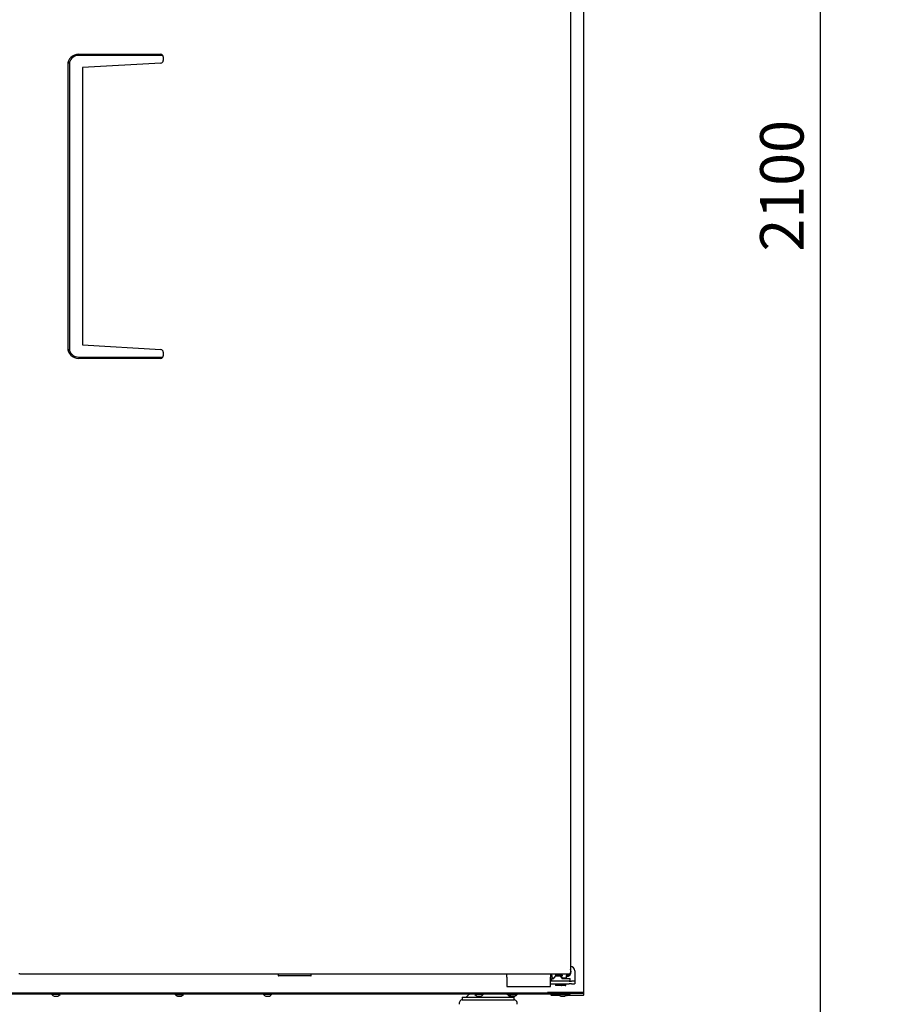
# Model space of a CAD drawing. Units: millimetres. Extents: x 0 to 12748, y 0 to 6488.
# Drawn here: x 9187 to 10196, y 1181 to 2313 of the extents above; entities that cross this region are included whole.
import ezdxf
from ezdxf import colors
from ezdxf.entities.mleader import LeaderData, LeaderLine
from ezdxf.math import Vec2, Vec3

# ---------------------------------------------------------------- set-up
doc = ezdxf.new("R2010")
doc.units = ezdxf.units.MM
doc.header["$LTSCALE"] = 10
for name, color, linetype in [('4034C41200(BLINE', 7, 'Continuous'), ('7112401008(TH_TS', 7, 'Continuous'), ('7137051611(SCREW', 7, 'Continuous'), ('BS93200101(HANDL', 7, 'Continuous'), ('Default', 7, 'Continuous'), ('P0109Q0100(CAP_U', 7, 'Continuous'), ('P0177P0100(SEALI', 7, 'Continuous'), ('UTETHAN_VOLUME', 7, 'Continuous'), ('V0107A0010(BUSHI', 7, 'Continuous'), ('V0107A0020(BUSHI', 7, 'Continuous'), ('V0108A0150(CABIN', 7, 'Continuous'), ('V0108A0200(CABIE', 7, 'Continuous'), ('V0108A0220(CABIE', 7, 'Continuous'), ('V0129A0010(HINGE', 7, 'Continuous'), ('V0142A0030(PANEL', 7, 'Continuous'), ('V0149A0010(SHAFT', 7, 'Continuous'), ('V0152A0010(STOPP', 7, 'Continuous'), ('몸체', 7, 'Continuous')]:
    doc.layers.add(name, color=color, linetype=linetype)
doc.layers.add('AM_5', color=3, linetype='Continuous', lineweight=18)
doc.dimstyles.new('ISO-25', dxfattribs={"dimtxt": 2.5, "dimasz": 2.5, "dimexe": 1.25, "dimexo": 0.625, "dimtad": 1, "dimtxsty": 'Standard', "dimcen": 2.5, "dimadec": 0, "dimazin": 0, "dimtfac": 1, "dimtmove": 0, "dimatfit": 3, "dimfxl": 0, "dimarcsym": 0})

# ---------------------------------------------------------------- blocks, each defined once
blk = doc.blocks.new('SE')
at = {"layer": '4034C41200(BLINE', "color": 7, "linetype": 'Continuous'}
for centre, radius, start, end in [((9651, 1193.2), 0.1, 90, 232.273), ((9654.2, 1197.3), 5.36, 232.273, 240.3937), ((9654.2, 1197.3), 5.36, 299.6063, 307.727), ((9657.4, 1193.2), 0.1, 307.727, 90)]:
    blk.add_arc(centre, radius, start, end, dxfattribs=at)
at = {"layer": '7112401008(TH_TS', "color": 7, "linetype": 'Continuous'}
for p, q in [((9224, 1192.3), (9224, 1191.8)), ((9233.4, 1191.8), (9224, 1191.8)), ((9226.6, 1190.1), (9226.6, 1190.1)), ((9226.7, 1193.3), (9226.7, 1192.7)), ((9227.1, 1192.7), (9227.1, 1193.3)), ((9228.2, 1190.1), (9228.2, 1190.1)), ((9229.2, 1190.1), (9229.2, 1190.1)), ((9230.3, 1192.7), (9230.3, 1193.3)), ((9230.7, 1192.7), (9230.7, 1193.3)), ((9230.8, 1190.1), (9230.8, 1190.1)), ((9233.4, 1191.8), (9233.4, 1192.3)), ((9365.8, 1192.3), (9365.8, 1191.8)), ((9365.8, 1191.8), (9375.2, 1191.8)), ((9368.4, 1190.1), (9368.4, 1190.1)), ((9368.5, 1193.3), (9368.5, 1192.7)), ((9369, 1192.7), (9369, 1193.3)), ((9370, 1190.1), (9370, 1190.1)), ((9371, 1190.1), (9371, 1190.1)), ((9372.1, 1192.7), (9372.1, 1193.3)), ((9372.5, 1192.7), (9372.5, 1193.3)), ((9372.6, 1190.1), (9372.6, 1190.1)), ((9375.2, 1191.8), (9375.2, 1192.3)), ((9467.3, 1192.3), (9467.3, 1191.8)), ((9476.7, 1191.8), (9467.3, 1191.8)), ((9469.9, 1190.1), (9469.9, 1190.1)), ((9470, 1193.3), (9470, 1192.7)), ((9470.4, 1192.7), (9470.4, 1193.3)), ((9471.5, 1190.1), (9471.5, 1190.1)), ((9472.5, 1190.1), (9472.5, 1190.1)), ((9473.5, 1192.7), (9473.5, 1193.3)), ((9474, 1192.7), (9474, 1193.3)), ((9474.1, 1190.1), (9474.1, 1190.1)), ((9476.7, 1191.8), (9476.7, 1192.3)), ((9710.5, 1192.3), (9710.5, 1191.8)), ((9719.9, 1191.8), (9710.5, 1191.8)), ((9713.1, 1190.1), (9713.1, 1190.1)), ((9714.7, 1190.1), (9714.7, 1190.1)), ((9715.7, 1190.1), (9715.7, 1190.1)), ((9717.3, 1190.1), (9717.3, 1190.1)), ((9719.9, 1191.8), (9719.9, 1192.3)), ((9749.5, 1192.3), (9749.5, 1191.8)), ((9749.5, 1191.8), (9758.9, 1191.8)), ((9752.1, 1190.1), (9752.1, 1190.1)), ((9752.2, 1193.3), (9752.2, 1192.7)), ((9752.6, 1192.7), (9752.6, 1193.3)), ((9753.7, 1190.1), (9753.7, 1190.1)), ((9754.7, 1190.1), (9754.7, 1190.1)), ((9755.8, 1192.7), (9755.8, 1193.3)), ((9756.2, 1192.7), (9756.2, 1193.3)), ((9756.3, 1190.1), (9756.3, 1190.1)), ((9758.9, 1191.8), (9758.9, 1192.3)), ((9806.5, 1192.3), (9806.5, 1191.8)), ((9806.5, 1191.8), (9815.9, 1191.8)), ((9809.1, 1190.1), (9809.1, 1190.1)), ((9809.2, 1193.3), (9809.2, 1192.7)), ((9809.6, 1192.7), (9809.6, 1193.3)), ((9810.7, 1190.1), (9810.7, 1190.1)), ((9811.7, 1190.1), (9811.7, 1190.1)), ((9812.8, 1192.7), (9812.8, 1193.3)), ((9813.2, 1192.7), (9813.2, 1193.3)), ((9813.2, 1192.8), (9819.9, 1192.8)), ((9813.3, 1190.1), (9813.3, 1190.1)), ((9815.7, 1191.1), (9815.7, 1191.1)), ((9815.9, 1191.8), (9815.9, 1192.3)), ((9817.3, 1191.1), (9817.3, 1191.1)), ((9819.9, 1192.8), (9819.9, 1193.3))]:
    blk.add_line(p, q, dxfattribs=at)
for centre, radius, start, end in [((9228.7, 1196.3), 6.52, 223.8746, 251.2109), ((9228.7, 1196.3), 6.5, 251.1533, 251.7112), ((9228.7, 1196.3), 6.17, 265.3537, 274.6463), ((9228.7, 1196.3), 6.52, 288.7891, 316.1254), ((9228.7, 1196.3), 6.5, 288.2888, 288.8467), ((9370.5, 1196.3), 6.52, 223.8746, 251.2109), ((9370.5, 1196.3), 6.5, 251.1533, 251.7112), ((9370.5, 1196.3), 6.17, 265.3537, 274.6463), ((9370.5, 1196.3), 6.52, 288.7891, 316.1254), ((9370.5, 1196.3), 6.5, 288.2888, 288.8467), ((9472, 1196.3), 6.52, 223.8746, 251.2109), ((9472, 1196.3), 6.5, 251.1533, 251.7112), ((9472, 1196.3), 6.17, 265.3537, 274.6463), ((9472, 1196.3), 6.5, 288.2888, 288.8467), ((9472, 1196.3), 6.52, 288.7891, 316.1254), ((9715.2, 1196.3), 6.52, 223.8746, 251.2109), ((9715.2, 1196.3), 6.5, 251.1533, 251.7112), ((9715.2, 1196.3), 6.17, 265.3537, 274.6463), ((9715.2, 1196.3), 6.52, 288.7891, 316.1254), ((9715.2, 1196.3), 6.5, 288.2888, 288.8467), ((9754.2, 1196.3), 6.52, 223.8746, 251.2109), ((9754.2, 1196.3), 6.5, 251.1533, 251.7112), ((9754.2, 1196.3), 6.17, 265.3537, 274.6463), ((9754.2, 1196.3), 6.52, 288.7891, 316.1254), ((9754.2, 1196.3), 6.5, 288.2888, 288.8467), ((9811.2, 1196.3), 6.52, 223.8746, 251.2109), ((9811.2, 1196.3), 6.5, 251.1533, 251.7112), ((9811.2, 1196.3), 6.17, 265.3537, 274.6463), ((9811.2, 1196.3), 6.52, 288.7891, 316.1254), ((9811.2, 1196.3), 6.5, 288.2888, 288.8467), ((9815.2, 1197.3), 6.17, 269.7156, 274.6463), ((9815.2, 1197.3), 6.52, 288.7891, 316.1254), ((9815.2, 1197.3), 6.5, 288.2888, 288.8467)]:
    blk.add_arc(centre, radius, start, end, dxfattribs=at)
for points in [[(9226.7, 1190.1), (9226.8, 1190.1), (9226.9, 1190), (9227.1, 1190), (9227.2, 1190), (9227.4, 1189.9), (9227.4, 1189.9), (9227.6, 1189.9), (9227.7, 1189.9), (9227.9, 1189.9), (9228, 1189.9), (9228.1, 1190), (9228.2, 1190), (9228.2, 1190), (9228.2, 1190.1), (9228.2, 1190.1)], [(9229.2, 1190.1), (9229.2, 1190.1), (9229.2, 1190), (9229.3, 1190), (9229.3, 1190), (9229.4, 1189.9), (9229.4, 1189.9), (9229.5, 1189.9), (9229.6, 1189.9), (9229.8, 1189.9), (9230, 1189.9), (9230.3, 1190), (9230.4, 1190), (9230.6, 1190), (9230.7, 1190.1), (9230.8, 1190.1)], [(9368.5, 1190.1), (9368.6, 1190.1), (9368.7, 1190), (9368.9, 1190), (9369, 1190), (9369.2, 1189.9), (9369.3, 1189.9), (9369.4, 1189.9), (9369.5, 1189.9), (9369.7, 1189.9), (9369.9, 1189.9), (9370, 1190), (9370, 1190), (9370, 1190), (9370, 1190.1), (9370, 1190.1)], [(9371, 1190.1), (9371, 1190.1), (9371.1, 1190), (9371.1, 1190), (9371.1, 1190), (9371.2, 1189.9), (9371.2, 1189.9), (9371.4, 1189.9), (9371.4, 1189.9), (9371.6, 1189.9), (9371.8, 1189.9), (9372.1, 1190), (9372.2, 1190), (9372.4, 1190), (9372.5, 1190.1), (9372.6, 1190.1)], [(9469.9, 1190.1), (9470, 1190.1), (9470.1, 1190), (9470.3, 1190), (9470.4, 1190), (9470.6, 1189.9), (9470.7, 1189.9), (9470.9, 1189.9), (9470.9, 1189.9), (9471.2, 1189.9), (9471.3, 1189.9), (9471.4, 1190), (9471.4, 1190), (9471.5, 1190), (9471.5, 1190.1), (9471.5, 1190.1)], [(9472.5, 1190.1), (9472.5, 1190.1), (9472.5, 1190), (9472.5, 1190), (9472.5, 1190), (9472.6, 1189.9), (9472.7, 1189.9), (9472.8, 1189.9), (9472.8, 1189.9), (9473.1, 1189.9), (9473.2, 1189.9), (9473.5, 1190), (9473.6, 1190), (9473.8, 1190), (9473.9, 1190.1), (9474, 1190.1)], [(9713.2, 1190.1), (9713.3, 1190.1), (9713.4, 1190), (9713.6, 1190), (9713.7, 1190), (9713.9, 1189.9), (9713.9, 1189.9), (9714.1, 1189.9), (9714.2, 1189.9), (9714.4, 1189.9), (9714.5, 1189.9), (9714.6, 1190), (9714.7, 1190), (9714.7, 1190), (9714.7, 1190.1), (9714.7, 1190.1)], [(9715.7, 1190.1), (9715.7, 1190.1), (9715.7, 1190), (9715.8, 1190), (9715.8, 1190), (9715.9, 1189.9), (9715.9, 1189.9), (9716, 1189.9), (9716.1, 1189.9), (9716.3, 1189.9), (9716.5, 1189.9), (9716.8, 1190), (9716.9, 1190), (9717.1, 1190), (9717.2, 1190.1), (9717.3, 1190.1)], [(9752.2, 1190.1), (9752.3, 1190.1), (9752.4, 1190), (9752.6, 1190), (9752.7, 1190), (9752.9, 1189.9), (9752.9, 1189.9), (9753.1, 1189.9), (9753.2, 1189.9), (9753.4, 1189.9), (9753.5, 1189.9), (9753.6, 1190), (9753.7, 1190), (9753.7, 1190), (9753.7, 1190.1), (9753.7, 1190.1)], [(9754.7, 1190.1), (9754.7, 1190.1), (9754.7, 1190), (9754.8, 1190), (9754.8, 1190), (9754.9, 1189.9), (9754.9, 1189.9), (9755, 1189.9), (9755.1, 1189.9), (9755.3, 1189.9), (9755.5, 1189.9), (9755.8, 1190), (9755.9, 1190), (9756.1, 1190), (9756.2, 1190.1), (9756.3, 1190.1)], [(9809.2, 1190.1), (9809.3, 1190.1), (9809.4, 1190), (9809.6, 1190), (9809.7, 1190), (9809.9, 1189.9), (9809.9, 1189.9), (9810.1, 1189.9), (9810.2, 1189.9), (9810.4, 1189.9), (9810.5, 1189.9), (9810.6, 1190), (9810.7, 1190), (9810.7, 1190), (9810.7, 1190.1), (9810.7, 1190.1)], [(9811.7, 1190.1), (9811.7, 1190.1), (9811.7, 1190), (9811.8, 1190), (9811.8, 1190), (9811.9, 1189.9), (9811.9, 1189.9), (9812, 1189.9), (9812.1, 1189.9), (9812.3, 1189.9), (9812.5, 1189.9), (9812.8, 1190), (9812.9, 1190), (9813.1, 1190), (9813.2, 1190.1), (9813.3, 1190.1)], [(9815.7, 1191.1), (9815.7, 1191.1), (9815.7, 1191), (9815.8, 1191), (9815.8, 1191), (9815.9, 1190.9), (9815.9, 1190.9), (9816, 1190.9), (9816.1, 1190.9), (9816.3, 1190.9), (9816.5, 1190.9), (9816.8, 1191), (9816.9, 1191), (9817.1, 1191), (9817.2, 1191.1), (9817.3, 1191.1)]]:
    blk.add_open_spline(points, degree=3, knots=[0, 0, 0, 0, 0.125, 0.125, 0.25, 0.25, 0.375, 0.375, 0.5, 0.5, 0.75, 0.75, 0.875, 0.875, 1, 1, 1, 1], dxfattribs=at)
at = {"layer": '7137051611(SCREW', "color": 7, "linetype": 'Continuous'}
for p, q in [((9817.5, 1214.2), (9815.2, 1214.2)), ((9818.3, 1215.5), (9817.5, 1214.2)), ((9817.8, 1213.6), (9817.5, 1214.2)), ((9820.5, 1218.2), (9820.2, 1218.2))]:
    blk.add_line(p, q, dxfattribs=at)
for centre, radius, start, end in [((9815.2, 1218.2), 5.8, 274.0578, 0), ((9815.2, 1218.2), 4, 276.852, 311.8028), ((9815.2, 1117.4), 96.3, 88.4317, 89.579), ((9902.5, 1167.8), 96.3, 150.4918, 151.5683), ((9815.2, 1218.2), 5.8, 0, 30.4503), ((9902.5, 1268.6), 96.3, 211.2581, 211.5683)]:
    blk.add_arc(centre, radius, start, end, dxfattribs=at)
at = {"layer": 'BS93200101(HANDL', "color": 7, "linetype": 'Continuous'}
for p, q in [((9254.7, 2273.7), (9349.1, 2273.7)), ((9351.6, 2272.2), (9254.7, 2272.2)), ((9352.1, 2270.7), (9352.1, 2266.5)), ((9242.2, 2261.2), (9242.2, 1936.2)), ((9244.2, 2264.5), (9244.2, 1932.9)), ((9349.2, 2263.5), (9259.2, 2258.2)), ((9259.2, 2258.2), (9259.2, 1939.2)), ((9259.2, 1939.2), (9349.2, 1933.8)), ((9352.1, 1930.8), (9352.1, 1926.7)), ((9254.7, 1925.2), (9351.6, 1925.2)), ((9349.1, 1923.7), (9254.7, 1923.7))]:
    blk.add_line(p, q, dxfattribs=at)
for centre, radius, start, end in [((9254.7, 2261.2), 12.5, 90, 180), ((9254.7, 2261.2), 11, 90, 162.6586), ((9349.1, 2270.7), 3, 30, 90), ((9349.1, 2266.5), 3, 273.4, 0), ((9349.1, 2270.7), 3, 0, 30), ((9254.7, 1936.2), 12.5, 180, 270), ((9254.7, 1936.2), 11, 197.3414, 270), ((9349.1, 1930.8), 3, 0, 86.6), ((9349.1, 1926.7), 3, 330, 360), ((9349.1, 1926.7), 3, 270, 330)]:
    blk.add_arc(centre, radius, start, end, dxfattribs=at)
for centre, major_axis, start_param, end_param in [((9249.4, 2261.2), (7.14, 0), 2.374599, 3.141593), ((9249.4, 1936.2), (-7.14, 0), 0, 0.766994)]:
    blk.add_ellipse(centre, major_axis=major_axis, ratio=0.661438, start_param=start_param, end_param=end_param, dxfattribs=at)
at = {"layer": 'P0109Q0100(CAP_U', "color": 7, "linetype": 'Continuous'}
for p, q in [((9484.2, 1215.2), (9484.2, 1213.7)), ((9521.7, 1213.2), (9484.7, 1213.2)), ((9522.2, 1213.7), (9522.2, 1215.2)), ((9797.7, 1193.3), (9797.7, 1192.7)), ((9797.7, 1192.3), (9797.7, 1191.8)), ((9798.2, 1191.3), (9807.1, 1191.3)), ((9817.7, 1191.3), (9835.2, 1191.3)), ((9834.9, 1193.3), (9835.7, 1193.3)), ((9835.7, 1191.8), (9835.7, 1193.3))]:
    blk.add_line(p, q, dxfattribs=at)
for centre, start, end in [((9484.7, 1213.7), 180, 270), ((9521.7, 1213.7), 270, 0), ((9798.2, 1191.8), 180, 270), ((9835.2, 1191.8), 270, 0)]:
    blk.add_arc(centre, 0.5, start, end, dxfattribs=at)
at = {"layer": 'P0177P0100(SEALI', "color": 7, "linetype": 'Continuous'}
for p, q in [((9680.7, 1193.2), (9680.7, 1193.3)), ((9680.7, 1193.2), (9752.2, 1193.2)), ((9752.2, 1193.2), (9680.7, 1193.2)), ((9680.7, 1193.1), (9680.7, 1193.2)), ((9752.2, 1193.1), (9680.7, 1193.1)), ((9752.2, 1193.1), (9680.7, 1193.1)), ((9680.7, 1192.7), (9680.7, 1193.1)), ((9756.2, 1193.2), (9760.7, 1193.2)), ((9760.7, 1193.2), (9756.2, 1193.2)), ((9760.7, 1193.1), (9756.2, 1193.1)), ((9760.7, 1193.1), (9756.2, 1193.1)), ((9760.7, 1193.2), (9760.7, 1193.3)), ((9760.7, 1193.1), (9760.7, 1193.2)), ((9760.7, 1192.7), (9760.7, 1193.1))]:
    blk.add_line(p, q, dxfattribs=at)
at = {"layer": 'UTETHAN_VOLUME', "color": 7, "linetype": 'Continuous'}
for p, q in [((9835.1, 1193.9), (9793.9, 1193.9)), ((9835.1, 1194.1), (9835.1, 1193.9))]:
    blk.add_line(p, q, dxfattribs=at)
at = {"layer": 'V0107A0010(BUSHI', "color": 7, "linetype": 'Continuous'}
for p, q in [((9798.7, 1215.2), (9798.7, 1213.9)), ((9811.3, 1213.6), (9803.1, 1213.6)), ((9803.1, 1213.6), (9803.1, 1213.6)), ((9811.3, 1213.6), (9811.3, 1213.6)), ((9815.7, 1215.2), (9815.7, 1213.9)), ((9801.3, 1210.6), (9799.3, 1210.6)), ((9801.4, 1210.6), (9801.3, 1210.6)), ((9813.2, 1210.6), (9811.2, 1210.6)), ((9815.1, 1210.6), (9813.2, 1210.6))]:
    blk.add_line(p, q, dxfattribs=at)
for centre, radius, start, end in [((9799, 1213.9), 0.3, 179.5, 186.4925), ((9818.5, 1214), 19.7, 180.4475, 188.4064), ((9752.7, 1193), 60.7, 17.3254, 19.8178), ((9796, 1214), 19.7, 351.5936, 359.5525), ((9815.4, 1213.9), 0.3, 353.5075, 0.5)]:
    blk.add_arc(centre, radius, start, end, dxfattribs=at)
for centre, major_axis, start_param, end_param in [((9799.2, 1211.1), (0.297, 0.042), 2.862683, 3.120029), ((9815.2, 1211.1), (-0.297, 0.042), 3.161448, 3.420502)]:
    blk.add_ellipse(centre, major_axis=major_axis, ratio=0.522778, start_param=start_param, end_param=end_param, dxfattribs=at)
for points, knots in [([(9803.1, 1213.6), (9803.1, 1213.6), (9803, 1213.6), (9802.9, 1213.7), (9802.9, 1213.8), (9802.8, 1213.9)], [0, 0, 0, 0, 0.5, 0.5, 1, 1, 1, 1]), ([(9811.3, 1213.6), (9811.3, 1213.6), (9811.4, 1213.6), (9811.5, 1213.7), (9811.6, 1213.8), (9811.6, 1213.9)], [0, 0, 0, 0, 0.5, 0.5, 1, 1, 1, 1]), ([(9798.9, 1211.1), (9799, 1211), (9799, 1210.9), (9799, 1210.8), (9799.1, 1210.7), (9799.2, 1210.6), (9799.3, 1210.6), (9799.3, 1210.6)], [0, 0, 0, 0, 0.175359, 0.496729, 0.695513, 0.874492, 1, 1, 1, 1]), ([(9811.2, 1210.6), (9811.1, 1210.6), (9811, 1210.6), (9810.8, 1210.8), (9810.7, 1210.9), (9810.7, 1211.1)], [0, 0, 0, 0, 0.5, 0.5, 1, 1, 1, 1]), ([(9815.1, 1210.6), (9815.1, 1210.6), (9815.2, 1210.6), (9815.3, 1210.7), (9815.4, 1210.7), (9815.4, 1210.9), (9815.5, 1211), (9815.5, 1211.1), (9815.5, 1211.1)], [0, 0, 0, 0, 0.154149, 0.315248, 0.472806, 0.65509, 0.941062, 1, 1, 1, 1])]:
    blk.add_open_spline(points, degree=3, knots=knots, dxfattribs=at)
at = {"layer": 'V0107A0020(BUSHI', "color": 7, "linetype": 'Continuous'}
for p, q in [((9803.2, 1213.4), (9808.2, 1213.4)), ((9815.7, 1210.4), (9815.7, 1213.1)), ((9798.7, 1210.2), (9798.7, 1207.4)), ((9798.9, 1210.4), (9798.8, 1210.4)), ((9798.9, 1210.4), (9801.3, 1210.4)), ((9801.3, 1210.4), (9801.3, 1210.4)), ((9814.3, 1202.2), (9810.4, 1202.2)), ((9810.5, 1210.4), (9815.2, 1210.4)), ((9810.5, 1210.4), (9810.5, 1210.4)), ((9811.2, 1203.7), (9814, 1203.7)), ((9811.2, 1203.2), (9814, 1203.2)), ((9814, 1203.7), (9814.6, 1203.7)), ((9814.3, 1202.2), (9814.3, 1202.2)), ((9814.6, 1202.2), (9814.3, 1202.2)), ((9814.6, 1202.5), (9814.6, 1204.2)), ((9814.6, 1203.7), (9814.6, 1203.7)), ((9814.7, 1202.2), (9814.6, 1202.2)), ((9814.9, 1202.5), (9814.9, 1204.2)), ((9815, 1203.7), (9815, 1203.7)), ((9815, 1202.5), (9815, 1203.7)), ((9815, 1202.5), (9815, 1202.5)), ((9815.5, 1210.4), (9815.2, 1210.4)), ((9815.2, 1210.4), (9815.2, 1210.4)), ((9815.2, 1210.4), (9815.2, 1210.4)), ((9815.7, 1210.4), (9815.5, 1210.4)), ((9815.7, 1210.4), (9819.5, 1210.4)), ((9819.5, 1210.4), (9819.9, 1210.4)), ((9820.1, 1207.4), (9820.1, 1210.2))]:
    blk.add_line(p, q, dxfattribs=at)
for centre, radius, start, end in [((9837.4, 1193.7), 39.8, 151.0298, 155.2888), ((9808.2, 1212.6), 0.786, 32.5351, 89.9704), ((9738.5, 1167.4), 83.8, 30.7976, 32.9196), ((9812.7, 1213.1), 3.06, 1.3095, 1.6556), ((9798.9, 1210.2), 0.2, 90, 179.5), ((9819, 1208.3), 20.4, 171.1618, 174.0857), ((9799, 1210.3), 0.246, 159.7818, 171.6346), ((9810.4, 1202.5), 0.305, 197.5853, 249.4188), ((9810.4, 1202.5), 0.317, 249.4431, 270.0259), ((9778.6, 1214.2), 33.8, 353.4666, 353.8387), ((9814.3, 1202.4), 0.264, 270.0445, 292.5378), ((9814.3, 1202.5), 0.294, 293.5752, 345.0182), ((9814.4, 1202.4), 0.191, 344.2665, 9.6513), ((9814.7, 1202.5), 0.317, 269.9741, 290.5569), ((9814.7, 1202.5), 0.305, 290.5812, 342.4147), ((9814.6, 1202.5), 0.444, 342.8379, 353.8799), ((9819.9, 1210.2), 0.2, 0.5, 90)]:
    blk.add_arc(centre, radius, start, end, dxfattribs=at)
for centre, major_axis, ratio, start_param, end_param in [((9802.8, 1212.9), (0.175, -0.097), 0.287103, 2.833268, 3.167289), ((9815.5, 1213.2), (0, -0.2), 0.999848, 1.579523, 2.167056), ((9814.3, 1202.5), (0.014, 0.3), 0.981553, 3.186365, 4.748435), ((9814.6, 1202.5), (-0.014, 0.3), 0.981553, 3.09682, 4.65889), ((9814.7, 1202.5), (0, -0.3), 0.981627, 0.368651, 1.56207)]:
    blk.add_ellipse(centre, major_axis=major_axis, ratio=ratio, start_param=start_param, end_param=end_param, dxfattribs=at)
for points, knots in [([(9803.2, 1213.4), (9803.2, 1213.4), (9803.1, 1213.4), (9802.9, 1213.3), (9802.7, 1213.2), (9802.6, 1213), (9802.6, 1213)], [0, 0, 0, 0, 0.01584, 0.388051, 0.750839, 1, 1, 1, 1]), ([(9801.2, 1210.2), (9801.2, 1210.2), (9801.2, 1210.3), (9801.2, 1210.3), (9801.2, 1210.4), (9801.3, 1210.4)], [0, 0, 0, 0, 0.5, 0.5, 1, 1, 1, 1]), ([(9810.5, 1210.4), (9810.5, 1210.4), (9810.6, 1210.3), (9810.5, 1210.3), (9810.5, 1210.2), (9810.5, 1210.2)], [0, 0, 0, 0, 0.5, 0.5, 1, 1, 1, 1]), ([(9814.5, 1202.5), (9814.5, 1202.6), (9814.5, 1202.8), (9814.3, 1203), (9814.3, 1203.1), (9814.1, 1203.1), (9814.1, 1203.2), (9814, 1203.2)], [0, 0, 0, 0, 0.5, 0.5, 0.75, 0.75, 1, 1, 1, 1])]:
    blk.add_open_spline(points, degree=3, knots=knots, dxfattribs=at)
at = {"layer": 'V0108A0150(CABIN', "color": 7, "linetype": 'Continuous'}
for p, q in [((9835.7, 1194.1), (9835.7, 2833.2)), ((9793.9, 1193.3), (9795.2, 1193.3)), ((9795.5, 1194.1), (9794.7, 1194.1)), ((9795.2, 1193.3), (9795.2, 1193.9)), ((9795.2, 1193.3), (9795.3, 1193.3)), ((9795.3, 1193.3), (9795.3, 1193.9)), ((9795.3, 1193.3), (9834.9, 1193.3)), ((9834.9, 1194.1), (9795.5, 1194.1)), ((9834.9, 1194.1), (9835.7, 1194.1))]:
    blk.add_line(p, q, dxfattribs=at)
blk.add_arc((9834.9, 1194.1), 0.8, 270, 0, dxfattribs=at)
at = {"layer": 'V0108A0200(CABIE', "color": 7, "linetype": 'Continuous'}
for p, q in [((9817.2, 1192.7), (8540.2, 1192.7)), ((9817.2, 1192.3), (8540.2, 1192.3)), ((9817.2, 1192.3), (9817.2, 1192.7))]:
    blk.add_line(p, q, dxfattribs=at)
at = {"layer": 'V0108A0220(CABIE', "color": 7, "linetype": 'Continuous'}
for p, q in [((9793.9, 1193.3), (8563.5, 1193.3)), ((9794.7, 1194.1), (9793.9, 1194.1)), ((9793.9, 1193.3), (9793.9, 1194.1))]:
    blk.add_line(p, q, dxfattribs=at)
at = {"layer": 'V0129A0010(HINGE', "color": 7, "linetype": 'Continuous'}
for p, q in [((9825.2, 1219.2), (9825.2, 1208.4)), ((9797.2, 1207.4), (9797.5, 1207.4)), ((9797.5, 1204.2), (9797.2, 1204.2)), ((9808.1, 1207.4), (9797.5, 1207.4)), ((9797.5, 1204.2), (9808.1, 1204.2)), ((9818.7, 1207.4), (9808.1, 1207.4)), ((9808.1, 1204.2), (9818.7, 1204.2)), ((9818.7, 1207.4), (9821.4, 1207.4)), ((9821.4, 1204.2), (9818.7, 1204.2)), ((9825.1, 1207.4), (9821.4, 1207.4)), ((9821.4, 1204.2), (9825.1, 1204.2)), ((9825.1, 1207.4), (9825.2, 1207.4)), ((9825.2, 1204.2), (9825.1, 1204.2)), ((9825.2, 1208.4), (9825.2, 1207.4)), ((9825.2, 1207.4), (9825.2, 1204.2))]:
    blk.add_line(p, q, dxfattribs=at)
blk.add_arc((9820.2, 1219.2), 5, 0, 90, dxfattribs=at)
at = {"layer": 'V0142A0030(PANEL', "color": 7, "linetype": 'Continuous'}
for p, q in [((9820.2, 2821.4), (9820.2, 1216)), ((9186.2, 1216), (9187, 1216)), ((9187, 1216), (9187, 1215.2)), ((9819.4, 1215.2), (9187, 1215.2)), ((9820.2, 1216), (9819.4, 1216)), ((9819.4, 1215.2), (9819.4, 1216))]:
    blk.add_line(p, q, dxfattribs=at)
at = {"layer": 'V0149A0010(SHAFT', "color": 7, "linetype": 'Continuous'}
for p, q in [((9803.3, 1204.2), (9803.3, 1202.4)), ((9811.2, 1202.4), (9803.3, 1202.4)), ((9811.2, 1202.4), (9811.2, 1204.2)), ((9812.2, 1210.4), (9812.2, 1210.6))]:
    blk.add_line(p, q, dxfattribs=at)
at = {"layer": 'V0152A0010(STOPP', "color": 7, "linetype": 'Continuous'}
for p, q in [((9747.2, 1211.7), (9747.2, 1215.2)), ((9797.2, 1215.2), (9797.2, 1211.7)), ((9747.2, 1211.7), (9747.2, 1201.2)), ((9747.2, 1201.2), (9797.2, 1201.2)), ((9797.2, 1201.2), (9797.2, 1211.7))]:
    blk.add_line(p, q, dxfattribs=at)
blk = doc.blocks.new('_DOT')
at = {"color": 0}
blk.add_line((0, 0), (-1, 0), dxfattribs=at)
at = {"color": 0, "const_width": 0.333}
blk.add_lwpolyline([(-0.1665, 0, 1), (0.1665, 0, 1)], format="xyb", close=True, dxfattribs=at)
blk = doc.blocks.new('*D51')
at = {"layer": 'AM_5', "color": 0, "lineweight": -2}
for p, q in [((9847.3, 3172.3), (10132.4, 3172.3)), ((10107.4, 3122.3), (10107.4, 1122.3)), ((9738.2, 1072.3), (10132.4, 1072.3))]:
    blk.add_line(p, q, dxfattribs=at)
at = {"layer": 'AM_5', "color": 0}
for points in [[(10099.1, 3122.3), (10115.7, 3122.3), (10107.4, 3172.3)], [(10099.1, 1122.3), (10115.7, 1122.3), (10107.4, 1072.3)]]:
    blk.add_solid(points, dxfattribs=at)
at = {"layer": 'Defpoints', "color": 0}
for p in [(9834.8, 3172.3), (9725.7, 1072.3), (10107.4, 1072.3)]:
    blk.add_point(p, dxfattribs=at)
at = {"layer": 'AM_5', "color": 0, "insert": (10069.9, 2122.3), "char_height": 50, "attachment_point": 5, "rotation": 90}
blk.add_mtext('2100', dxfattribs=at)

msp = doc.modelspace()

# ---------------------------------------------------------------- linework, layer by layer
at = {"layer": '몸체', "color": 7, "linetype": 'Continuous'}
for p, q in [((9702.848, 1191.236), (9700.285, 1188.661)), ((9751.145, 1188.661), (9748.582, 1191.236)), ((9695.715, 1188.661), (9755.715, 1188.661)), ((9695.715, 1188.661), (9695.715, 1185.961)), ((9695.715, 1185.961), (9755.715, 1185.961)), ((9755.715, 1185.961), (9755.715, 1188.661))]:
    msp.add_line(p, q, dxfattribs=at)
for centre, start, end in [((9705.435, 1188.661), 99.494525, 135.132317), ((9745.995, 1188.661), 44.867683, 80.505475)]:
    msp.add_arc(centre, 3.65, start, end, dxfattribs=at)
for points, knots in [([(9695.715, 1185.961), (9695.152, 1185.786), (9694.07, 1185.419), (9692.946, 1183.945), (9692.324, 1182.263), (9692.246, 1181.225), (9692.215, 1180.622)], [0, 0, 0, 0, 0.23367808, 0.51651904, 0.7608652, 1, 1, 1, 1]), ([(9759.215, 1180.622), (9759.165, 1181.392), (9759.038, 1182.702), (9758.178, 1184.452), (9756.974, 1185.603), (9756.154, 1185.843), (9755.715, 1185.961)], [0, 0, 0, 0, 0.30562238, 0.60908183, 0.81985551, 1, 1, 1, 1])]:
    msp.add_open_spline(points, degree=3, knots=knots, dxfattribs=at)

# ---------------------------------------------------------------- block references
at = {"layer": 'Default'}
msp.add_blockref('SE', (0, 0), dxfattribs=at)

# ---------------------------------------------------------------- dimensions: what is measured, and where the dimension line sits
at = {"layer": 'AM_5'}
dim = msp.add_linear_dim(base=(10107.399, 1072.262), p1=(9834.758, 3172.261), p2=(9725.715, 1072.262), angle=90, dimstyle='ISO-25', override={"dimscale": 20}, dxfattribs=at)
dim.commit()
dim.dimension.update_dxf_attribs({"geometry": '*D51', "text_midpoint": (10069.899, 2122.261)})

# ---------------------------------------------------------------- leaders
at = {"layer": 'Default', "color": 7, "linetype": 'Continuous'}
ml = msp.add_multileader_mtext('Standard', dxfattribs=at)
ml.set_content('\\pxsm0.7;{\\fTimes New Roman|b0|i0|c0|p34;\\W0.7;EF47-2-N-V}', color=7)
ml.set_leader_properties()
ml.set_arrow_properties(name='DOT')
ml.build(insert=Vec2(0, 0))
ml.multileader.update_dxf_attribs({"leader_type": 0, "dogleg_length": 0, "arrow_head_size": 510.033})
ctx = ml.context
ctx.base_point, ctx.char_height, ctx.arrow_head_size, ctx.landing_gap_size, ctx.plane_origin = Vec3(8912.81, 6218.186), 510.0333, 510.033, 255.017, Vec3(-13711.341, 2732.236)
notes = []
notes.append((ctx, [(0, (0, 0, 0), (0, 0), (1, 0), 1, [])]))
ctx.mtext.insert = Vec3(9167.826, 6478.902)
for ctx, leaders in notes:
    for number, flags, end, landing, length, lines in leaders:
        leader = LeaderData()
        leader.index, (leader.has_last_leader_line, leader.has_dogleg_vector, leader.attachment_direction) = number, flags
        leader.last_leader_point, leader.dogleg_vector, leader.dogleg_length = Vec3(end), Vec3(landing), length
        for number, points, colour, breaks in lines:
            line = LeaderLine()
            line.index, line.vertices, line.color, line.breaks = number, Vec3.list(points), colors.encode_raw_color(colour), breaks
            leader.lines.append(line)
        ctx.leaders.append(leader)

doc.saveas('drawing.dxf')
